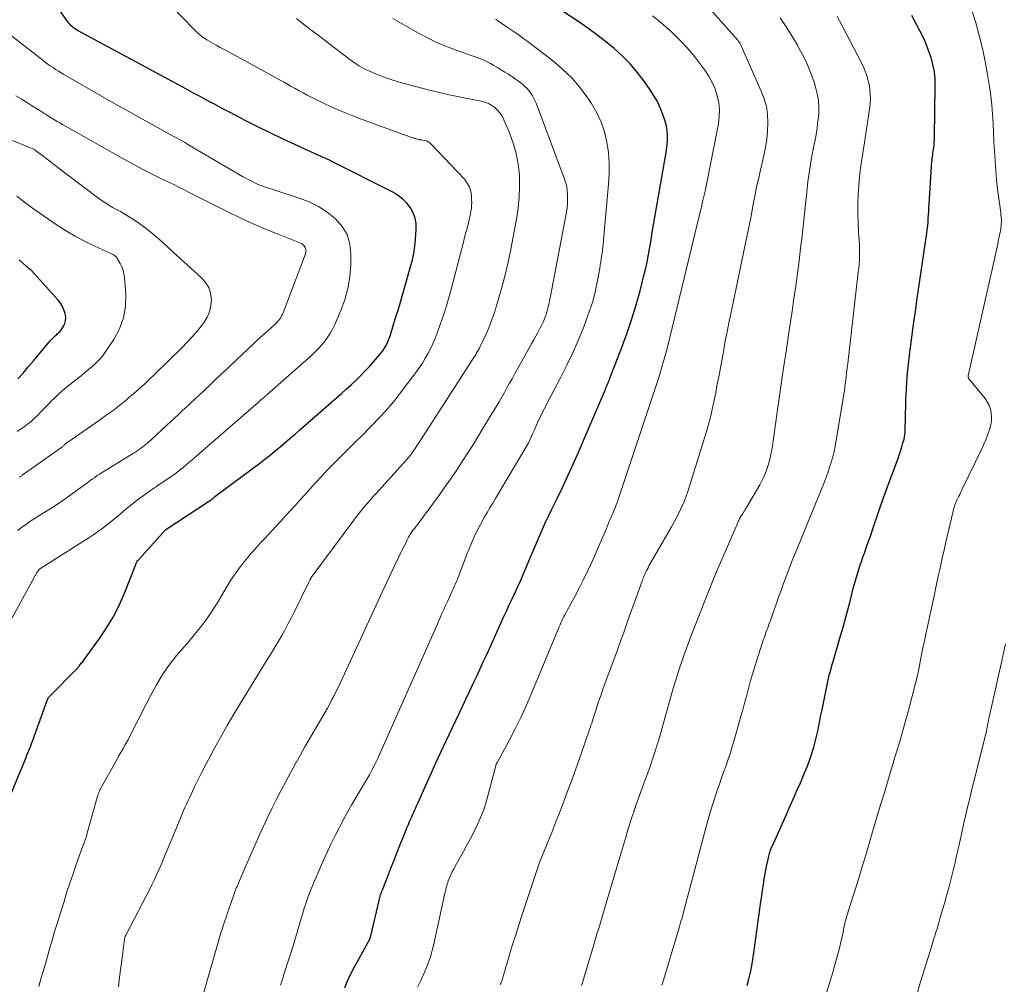
# Model space of a CAD drawing. Units: feet. Extents: x 1970000 to 1975039, y 580000 to 585000.
# Drawn here: x 1971197 to 1971333, y 581522 to 581654 of the extents above; entities that cross this region are included whole.
import ezdxf

# ---------------------------------------------------------------- set-up
doc = ezdxf.new("R2010")
doc.units = ezdxf.units.FT
doc.header["$LTSCALE"] = 100
doc.header["$MEASUREMENT"] = 0
doc.layers.add('CONTOUR INDEX', color=32, linetype='Continuous', lineweight=25)
doc.layers.add('CONTOUR INTERMEDIATE', color=40, linetype='Continuous', lineweight=15)

msp = doc.modelspace()

# ---------------------------------------------------------------- linework, layer by layer
at = {"layer": 'CONTOUR INDEX', "flags": 128}
for points, elevation in [([(1971242.06, 581521.17), (1971242.46, 581522.12), (1971242.91, 581523.05), (1971243.38, 581523.96), (1971245.24, 581527.33), (1971245.3, 581527.44), (1971245.36, 581527.55), (1971245.41, 581527.66), (1971245.47, 581527.78), (1971245.53, 581527.91), (1971245.55, 581527.96), (1971245.57, 581528.01), (1971245.59, 581528.05), (1971245.6, 581528.1), (1971245.61, 581528.15), (1971245.62, 581528.2), (1971245.64, 581528.25), (1971245.65, 581528.3), (1971246.77, 581533.14), (1971246.82, 581533.34), (1971246.87, 581533.53), (1971246.93, 581533.73), (1971246.99, 581533.92), (1971247.06, 581534.11), (1971247.12, 581534.3), (1971247.19, 581534.49), (1971247.27, 581534.68), (1971247.98, 581536.47), (1971248.41, 581537.56), (1971248.84, 581538.64), (1971249.26, 581539.73), (1971249.69, 581540.81), (1971250.21, 581542.11), (1971250.4, 581542.59), (1971250.6, 581543.07), (1971250.8, 581543.54), (1971251, 581544.02), (1971251.17, 581544.4), (1971251.3, 581544.69), (1971251.42, 581544.97), (1971251.55, 581545.25), (1971251.67, 581545.53), (1971251.8, 581545.82), (1971251.93, 581546.1), (1971252.05, 581546.38), (1971252.18, 581546.66), (1971253.24, 581549.04), (1971253.9, 581550.51), (1971254.57, 581551.98), (1971255.24, 581553.44), (1971255.93, 581554.9), (1971258.2, 581559.71), (1971258.68, 581560.73), (1971259.16, 581561.75), (1971259.64, 581562.76), (1971260.12, 581563.78), (1971260.6, 581564.8), (1971261.07, 581565.82), (1971261.54, 581566.84), (1971262, 581567.86), (1971263.86, 581571.94), (1971264.24, 581572.79), (1971264.63, 581573.64), (1971265.03, 581574.48), (1971265.42, 581575.33), (1971265.82, 581576.17), (1971266.2, 581577.02), (1971266.57, 581577.88), (1971266.94, 581578.74), (1971267.14, 581579.23), (1971267.54, 581580.19), (1971267.94, 581581.15), (1971268.35, 581582.1), (1971268.76, 581583.06), (1971269.17, 581584.01), (1971269.6, 581584.96), (1971270.05, 581585.89), (1971270.5, 581586.83), (1971271.15, 581588.13), (1971271.92, 581589.72), (1971272.68, 581591.32), (1971273.41, 581592.93), (1971274.11, 581594.55), (1971277.72, 581602.96), (1971277.81, 581603.17), (1971277.89, 581603.37), (1971277.98, 581603.58), (1971278.06, 581603.78), (1971278.07, 581603.8), (1971278.15, 581604), (1971278.23, 581604.2), (1971278.31, 581604.4), (1971278.39, 581604.59), (1971280.11, 581609.05), (1971280.8, 581610.93), (1971281.45, 581612.83), (1971282.03, 581614.75), (1971282.57, 581616.69), (1971283.06, 581618.61), (1971283.31, 581619.62), (1971283.53, 581620.63), (1971283.73, 581621.65), (1971283.91, 581622.67), (1971284.07, 581623.69), (1971284.24, 581624.71), (1971284.42, 581625.74), (1971284.59, 581626.76), (1971285.89, 581634.1), (1971286.02, 581634.86), (1971286.13, 581635.63), (1971286.23, 581636.41), (1971286.31, 581637.18), (1971286.33, 581637.95), (1971286.29, 581638.71), (1971286.15, 581639.46), (1971285.94, 581640.2), (1971285.76, 581640.7), (1971285.37, 581641.67), (1971284.94, 581642.61), (1971284.42, 581643.51), (1971283.86, 581644.38), (1971283.09, 581645.45), (1971282.17, 581646.65), (1971281.19, 581647.8), (1971280.13, 581648.87), (1971279.01, 581649.89), (1971277.83, 581650.86), (1971276.63, 581651.79), (1971275.4, 581652.68), (1971274.15, 581653.54), (1971267.3, 581658.06)], 920), ([(1971195.3, 581545.36), (1971198.23, 581552.4), (1971198.36, 581552.72), (1971198.49, 581553.04), (1971198.62, 581553.36), (1971198.75, 581553.69), (1971198.88, 581554.01), (1971199, 581554.33), (1971199.12, 581554.66), (1971199.24, 581554.98), (1971201.32, 581560.68), (1971201.34, 581560.74), (1971201.37, 581560.8), (1971201.4, 581560.86), (1971201.44, 581560.92), (1971201.48, 581560.98), (1971201.52, 581561.04), (1971201.56, 581561.09), (1971201.61, 581561.14), (1971205.33, 581564.86), (1971205.39, 581564.92), (1971205.45, 581564.99), (1971205.5, 581565.06), (1971205.56, 581565.13), (1971205.63, 581565.24), (1971205.64, 581565.26), (1971205.66, 581565.28), (1971205.67, 581565.3), (1971205.68, 581565.32), (1971205.73, 581565.4), (1971205.75, 581565.42), (1971205.76, 581565.44), (1971205.78, 581565.46), (1971205.79, 581565.47), (1971205.98, 581565.68), (1971206.09, 581565.8), (1971206.19, 581565.92), (1971206.29, 581566.05), (1971206.39, 581566.18), (1971208.35, 581568.88), (1971209.37, 581570.39), (1971210.31, 581571.95), (1971211.12, 581573.57), (1971211.85, 581575.24), (1971213.41, 581579.19), (1971213.44, 581579.27), (1971213.48, 581579.36), (1971213.51, 581579.44), (1971213.55, 581579.53), (1971213.61, 581579.65), (1971213.62, 581579.67), (1971213.63, 581579.69), (1971213.64, 581579.71), (1971213.66, 581579.72), (1971213.76, 581579.82), (1971213.81, 581579.86), (1971217.49, 581583.92), (1971217.55, 581583.97), (1971223.51, 581587.88), (1971223.59, 581587.94), (1971223.83, 581588.13), (1971223.94, 581588.22), (1971224.05, 581588.31), (1971224.16, 581588.39), (1971224.27, 581588.48), (1971230.4, 581593.08), (1971231.11, 581593.62), (1971231.82, 581594.17), (1971232.51, 581594.74), (1971233.2, 581595.31), (1971233.89, 581595.89), (1971234.57, 581596.47), (1971235.25, 581597.05), (1971235.92, 581597.64), (1971240.27, 581601.42), (1971240.94, 581602.01), (1971241.61, 581602.6), (1971242.27, 581603.19), (1971242.93, 581603.79), (1971243.59, 581604.4), (1971244.22, 581605.02), (1971244.84, 581605.67), (1971245.44, 581606.32), (1971246.85, 581607.9), (1971247.08, 581608.17), (1971247.29, 581608.46), (1971247.49, 581608.76), (1971247.67, 581609.06), (1971247.83, 581609.38), (1971247.98, 581609.71), (1971248.11, 581610.04), (1971248.23, 581610.38), (1971248.71, 581611.87), (1971249.05, 581612.96), (1971249.39, 581614.05), (1971249.72, 581615.15), (1971250.04, 581616.25), (1971251.06, 581619.83), (1971251.34, 581620.95), (1971251.57, 581622.09), (1971251.73, 581623.23), (1971251.83, 581624.39), (1971251.88, 581625.1), (1971251.85, 581625.89), (1971251.72, 581626.64), (1971251.45, 581627.36), (1971251.08, 581628.06), (1971250.6, 581628.68), (1971250.05, 581629.25), (1971249.43, 581629.72), (1971248.75, 581630.14), (1971240.11, 581634.52), (1971239.99, 581634.58), (1971239.87, 581634.64), (1971239.75, 581634.69), (1971239.63, 581634.75), (1971239.5, 581634.8), (1971239.38, 581634.85), (1971239.26, 581634.9), (1971239.13, 581634.96), (1971239, 581635.02), (1971238.87, 581635.07), (1971238.74, 581635.13), (1971238.62, 581635.18), (1971235.22, 581636.73), (1971233.53, 581637.52), (1971231.84, 581638.33), (1971230.16, 581639.16), (1971228.49, 581640), (1971227.15, 581640.7), (1971226.16, 581641.21), (1971225.17, 581641.73), (1971224.19, 581642.25), (1971223.2, 581642.78), (1971222.22, 581643.31), (1971221.24, 581643.84), (1971220.26, 581644.37), (1971219.28, 581644.9), (1971205.52, 581652.32), (1971205.32, 581652.44), (1971205.12, 581652.56), (1971204.92, 581652.7), (1971204.74, 581652.85), (1971204.56, 581653.01), (1971204.4, 581653.18), (1971204.24, 581653.36), (1971204.1, 581653.55), (1971202.67, 581655.57)], 900), ([(1971297.26, 581521.46), (1971297.49, 581522.35), (1971297.7, 581523.25), (1971297.89, 581524.15), (1971298.05, 581525.05), (1971298.19, 581525.96), (1971299.15, 581533), (1971299.26, 581533.76), (1971299.36, 581534.52), (1971299.48, 581535.28), (1971299.59, 581536.04), (1971299.67, 581536.54), (1971299.76, 581537.05), (1971299.85, 581537.55), (1971299.95, 581538.05), (1971300.07, 581538.55), (1971300.22, 581539.21), (1971300.26, 581539.38), (1971300.31, 581539.55), (1971300.36, 581539.72), (1971300.42, 581539.88), (1971300.48, 581540.05), (1971300.54, 581540.22), (1971300.61, 581540.38), (1971300.68, 581540.54), (1971302.64, 581544.93), (1971303.12, 581546.02), (1971303.6, 581547.1), (1971304.08, 581548.18), (1971304.56, 581549.27), (1971304.79, 581549.79), (1971305.14, 581550.62), (1971305.48, 581551.46), (1971305.79, 581552.3), (1971306.08, 581553.15), (1971306.18, 581553.45), (1971306.39, 581554.16), (1971306.59, 581554.88), (1971306.77, 581555.6), (1971306.94, 581556.32), (1971307.08, 581557.05), (1971307.23, 581557.78), (1971307.38, 581558.51), (1971307.53, 581559.24), (1971308.21, 581562.67), (1971308.31, 581563.12), (1971308.41, 581563.56), (1971308.52, 581564), (1971308.64, 581564.44), (1971308.76, 581564.87), (1971308.88, 581565.31), (1971309.01, 581565.75), (1971309.14, 581566.18), (1971310.08, 581569.39), (1971310.43, 581570.57), (1971310.76, 581571.75), (1971311.07, 581572.94), (1971311.37, 581574.14), (1971311.65, 581575.29), (1971311.81, 581575.91), (1971311.97, 581576.52), (1971312.15, 581577.14), (1971312.33, 581577.75), (1971312.52, 581578.36), (1971312.71, 581578.97), (1971312.92, 581579.58), (1971313.13, 581580.18), (1971313.33, 581580.71), (1971313.64, 581581.58), (1971313.95, 581582.45), (1971314.26, 581583.33), (1971314.56, 581584.2), (1971315.37, 581586.6), (1971315.84, 581587.96), (1971316.32, 581589.32), (1971316.81, 581590.67), (1971317.31, 581592.02), (1971317.91, 581593.61), (1971318.11, 581594.16), (1971318.3, 581594.72), (1971318.47, 581595.28), (1971318.63, 581595.84), (1971318.77, 581596.33), (1971318.84, 581596.66), (1971318.9, 581596.98), (1971318.93, 581597.31), (1971318.94, 581597.65), (1971318.95, 581597.98), (1971318.95, 581598.31), (1971318.96, 581598.65), (1971318.96, 581598.98), (1971319.04, 581601.64), (1971319.11, 581603.3), (1971319.21, 581604.96), (1971319.37, 581606.62), (1971319.56, 581608.27), (1971319.6, 581608.53), (1971319.84, 581610.31), (1971320.08, 581612.09), (1971320.33, 581613.86), (1971320.59, 581615.64), (1971321.89, 581624.6), (1971321.96, 581625.1), (1971322.02, 581625.6), (1971322.06, 581626.1), (1971322.1, 581626.59), (1971322.13, 581627.09), (1971322.16, 581627.59), (1971322.19, 581628.09), (1971322.22, 581628.59), (1971322.52, 581633.67), (1971322.55, 581633.98), (1971322.57, 581634.29), (1971322.61, 581634.6), (1971322.65, 581634.91), (1971322.7, 581635.22), (1971322.74, 581635.53), (1971322.79, 581635.84), (1971322.83, 581636.15), (1971322.84, 581636.26), (1971322.89, 581636.63), (1971322.92, 581637), (1971322.94, 581637.37), (1971322.95, 581637.74), (1971323.06, 581644.75), (1971323.02, 581645.74), (1971322.93, 581646.72), (1971322.74, 581647.69), (1971322.48, 581648.65), (1971322.15, 581649.6), (1971321.79, 581650.53), (1971321.38, 581651.43), (1971320.94, 581652.33), (1971319.83, 581654.4)], 940), ([(1971197.23, 581604.6), (1971197.96, 581605.42), (1971198.67, 581606.26), (1971199.38, 581607.1), (1971201.19, 581609.29), (1971201.4, 581609.53), (1971201.61, 581609.77), (1971201.83, 581610), (1971202.06, 581610.22), (1971202.27, 581610.42), (1971202.39, 581610.54), (1971202.52, 581610.66), (1971202.65, 581610.77), (1971202.78, 581610.88), (1971202.91, 581611), (1971203.03, 581611.12), (1971203.13, 581611.26), (1971203.23, 581611.4), (1971203.5, 581611.83), (1971203.68, 581612.21), (1971203.79, 581612.59), (1971203.8, 581612.99), (1971203.76, 581613.4), (1971203.71, 581613.59), (1971203.55, 581614.08), (1971203.35, 581614.55), (1971203.08, 581614.98), (1971202.76, 581615.39), (1971199.05, 581619.52), (1971198.94, 581619.6), (1971198.81, 581619.69), (1971198.79, 581619.71), (1971198.77, 581619.72), (1971198.76, 581619.73), (1971198.74, 581619.75), (1971197.87, 581620.53), (1971197.42, 581620.94)], 880)]:
    msp.add_lwpolyline(points, dxfattribs=dict(at, elevation=elevation))
at = {"layer": 'CONTOUR INTERMEDIATE', "flags": 128}
for points, elevation in [([(1971193.28, 581566.14), (1971199.86, 581578.07), (1971199.91, 581578.16), (1971199.96, 581578.24), (1971200.02, 581578.31), (1971200.07, 581578.39), (1971200.19, 581578.54), (1971200.25, 581578.59), (1971207.09, 581582.92), (1971207.64, 581583.28), (1971208.18, 581583.65), (1971208.71, 581584.03), (1971209.23, 581584.42), (1971209.74, 581584.83), (1971210.25, 581585.24), (1971210.75, 581585.66), (1971211.25, 581586.08), (1971211.71, 581586.48), (1971212.33, 581587), (1971212.95, 581587.5), (1971213.6, 581587.99), (1971214.25, 581588.46), (1971214.91, 581588.93), (1971215.57, 581589.39), (1971216.24, 581589.85), (1971216.9, 581590.31), (1971218.08, 581591.11), (1971218.53, 581591.43), (1971218.98, 581591.76), (1971219.42, 581592.1), (1971219.85, 581592.44), (1971220.28, 581592.79), (1971220.7, 581593.15), (1971221.12, 581593.5), (1971221.54, 581593.87), (1971230.18, 581601.39), (1971230.27, 581601.47), (1971230.37, 581601.56), (1971230.47, 581601.64), (1971230.57, 581601.72), (1971230.73, 581601.86), (1971230.75, 581601.87), (1971230.76, 581601.88), (1971230.78, 581601.9), (1971230.8, 581601.91), (1971230.86, 581601.97), (1971230.88, 581601.98), (1971230.89, 581601.99), (1971230.91, 581602.01), (1971230.93, 581602.02), (1971231.06, 581602.14), (1971231.14, 581602.21), (1971231.23, 581602.29), (1971231.31, 581602.36), (1971231.39, 581602.43), (1971237.51, 581607.84), (1971238.01, 581608.31), (1971238.48, 581608.79), (1971238.93, 581609.29), (1971239.37, 581609.82), (1971239.76, 581610.37), (1971240.13, 581610.94), (1971240.45, 581611.53), (1971240.74, 581612.14), (1971241.5, 581613.91), (1971242.06, 581615.44), (1971242.49, 581617), (1971242.75, 581618.59), (1971242.89, 581620.22), (1971242.92, 581621.72), (1971242.77, 581623.1), (1971242.4, 581624.38), (1971241.71, 581625.52), (1971240.8, 581626.57), (1971239.66, 581627.46), (1971238.46, 581628.24), (1971237.17, 581628.87), (1971235.82, 581629.4), (1971232.5, 581630.48), (1971232.12, 581630.61), (1971231.73, 581630.73), (1971231.35, 581630.86), (1971230.96, 581630.98), (1971230.58, 581631.12), (1971230.2, 581631.27), (1971229.83, 581631.43), (1971229.47, 581631.6), (1971229.11, 581631.79), (1971228.75, 581631.98), (1971228.4, 581632.17), (1971228.05, 581632.37), (1971220.55, 581636.75), (1971220.13, 581636.99), (1971219.72, 581637.22), (1971219.3, 581637.46), (1971218.88, 581637.69), (1971218.46, 581637.92), (1971218.04, 581638.15), (1971217.62, 581638.38), (1971217.2, 581638.61), (1971215.24, 581639.7), (1971213.84, 581640.47), (1971212.45, 581641.25), (1971211.06, 581642.04), (1971209.67, 581642.83), (1971203.54, 581646.35), (1971203.17, 581646.58), (1971202.79, 581646.8), (1971202.42, 581647.04), (1971202.06, 581647.28), (1971201.69, 581647.52), (1971201.34, 581647.77), (1971200.98, 581648.03), (1971200.64, 581648.3), (1971188.63, 581657.61)], 896), ([(1971200.1, 581521.35), (1971200.41, 581522.38), (1971200.71, 581523.4), (1971201.01, 581524.43), (1971201.3, 581525.46), (1971201.59, 581526.49), (1971201.89, 581527.52), (1971202.19, 581528.54), (1971202.5, 581529.57), (1971203.52, 581532.87), (1971203.93, 581534.18), (1971204.36, 581535.48), (1971204.8, 581536.78), (1971205.25, 581538.07), (1971206.11, 581540.46), (1971206.16, 581540.6), (1971206.21, 581540.73), (1971206.27, 581540.87), (1971206.32, 581541.01), (1971206.37, 581541.14), (1971206.42, 581541.28), (1971206.47, 581541.42), (1971206.51, 581541.56), (1971206.56, 581541.7), (1971206.63, 581541.91), (1971206.69, 581542.12), (1971206.75, 581542.33), (1971206.81, 581542.54), (1971208.12, 581547.23), (1971208.17, 581547.4), (1971208.22, 581547.58), (1971208.28, 581547.76), (1971208.35, 581547.93), (1971208.42, 581548.1), (1971208.49, 581548.27), (1971208.57, 581548.44), (1971208.66, 581548.6), (1971210.84, 581552.51), (1971211.06, 581552.89), (1971211.27, 581553.27), (1971211.49, 581553.64), (1971211.72, 581554.02), (1971211.93, 581554.4), (1971212.15, 581554.78), (1971212.35, 581555.16), (1971212.56, 581555.55), (1971214.87, 581560.11), (1971215.32, 581560.98), (1971215.78, 581561.84), (1971216.25, 581562.69), (1971216.74, 581563.53), (1971217.26, 581564.36), (1971217.8, 581565.16), (1971218.39, 581565.93), (1971219.01, 581566.68), (1971220.09, 581567.93), (1971220.7, 581568.64), (1971221.29, 581569.35), (1971221.88, 581570.08), (1971222.46, 581570.8), (1971223.01, 581571.55), (1971223.55, 581572.31), (1971224.06, 581573.08), (1971224.55, 581573.87), (1971225.94, 581576.21), (1971226.36, 581576.89), (1971226.8, 581577.56), (1971227.26, 581578.21), (1971227.74, 581578.86), (1971227.84, 581578.99), (1971228.28, 581579.55), (1971228.74, 581580.11), (1971229.21, 581580.66), (1971229.68, 581581.2), (1971230.17, 581581.74), (1971230.65, 581582.27), (1971231.14, 581582.8), (1971231.64, 581583.33), (1971232.62, 581584.39), (1971233.29, 581585.11), (1971233.96, 581585.84), (1971234.63, 581586.57), (1971235.3, 581587.3), (1971235.96, 581588.03), (1971236.62, 581588.76), (1971237.28, 581589.49), (1971237.94, 581590.23), (1971238.15, 581590.46), (1971238.91, 581591.28), (1971239.67, 581592.1), (1971240.45, 581592.89), (1971241.24, 581593.68), (1971242.04, 581594.46), (1971242.83, 581595.25), (1971243.61, 581596.04), (1971244.4, 581596.83), (1971246.91, 581599.41), (1971247.61, 581600.15), (1971248.28, 581600.9), (1971248.93, 581601.69), (1971249.55, 581602.49), (1971251.81, 581605.51), (1971252.27, 581606.14), (1971252.71, 581606.79), (1971253.12, 581607.46), (1971253.51, 581608.14), (1971253.87, 581608.84), (1971254.21, 581609.55), (1971254.51, 581610.27), (1971254.79, 581611), (1971255.16, 581612.07), (1971255.6, 581613.34), (1971256.01, 581614.63), (1971256.39, 581615.92), (1971256.74, 581617.22), (1971257.89, 581621.61), (1971258.11, 581622.48), (1971258.34, 581623.35), (1971258.56, 581624.22), (1971258.79, 581625.09), (1971259.04, 581626.06), (1971259.14, 581626.45), (1971259.23, 581626.83), (1971259.31, 581627.22), (1971259.38, 581627.61), (1971259.44, 581628), (1971259.47, 581628.39), (1971259.48, 581628.78), (1971259.47, 581629.18), (1971259.44, 581629.7), (1971259.34, 581630.33), (1971259.16, 581630.92), (1971258.85, 581631.46), (1971258.47, 581631.97), (1971253.94, 581636.79), (1971253.74, 581636.97), (1971253.52, 581637.11), (1971253.28, 581637.22), (1971253.02, 581637.29), (1971252.76, 581637.34), (1971252.62, 581637.36), (1971252.47, 581637.39), (1971252.32, 581637.41), (1971252.18, 581637.44), (1971252.03, 581637.47), (1971251.89, 581637.5), (1971251.75, 581637.54), (1971251.61, 581637.58), (1971251.58, 581637.59), (1971251.43, 581637.64), (1971251.28, 581637.69), (1971251.13, 581637.75), (1971250.98, 581637.8), (1971244.58, 581640.12), (1971243.18, 581640.66), (1971241.79, 581641.22), (1971240.41, 581641.83), (1971239.05, 581642.47), (1971237.46, 581643.24), (1971236.91, 581643.52), (1971236.36, 581643.8), (1971235.81, 581644.1), (1971235.28, 581644.4), (1971234.74, 581644.71), (1971234.2, 581645.02), (1971233.66, 581645.32), (1971233.12, 581645.62), (1971227.4, 581648.75), (1971226.8, 581649.08), (1971226.2, 581649.41), (1971225.6, 581649.73), (1971225, 581650.05), (1971224.44, 581650.35), (1971224.12, 581650.53), (1971223.8, 581650.71), (1971223.48, 581650.9), (1971223.16, 581651.09), (1971222.96, 581651.21), (1971222.75, 581651.35), (1971222.53, 581651.5), (1971222.33, 581651.66), (1971222.13, 581651.82), (1971221.94, 581651.99), (1971221.75, 581652.16), (1971221.56, 581652.34), (1971221.38, 581652.53), (1971216.9, 581657.2)], 904), ([(1971308.15, 581520.52), (1971308.51, 581521.66), (1971308.86, 581522.82), (1971309.19, 581523.98), (1971309.51, 581525.14), (1971309.77, 581526.1), (1971309.95, 581526.79), (1971310.11, 581527.47), (1971310.27, 581528.16), (1971310.42, 581528.85), (1971310.58, 581529.61), (1971310.65, 581529.92), (1971310.72, 581530.23), (1971310.79, 581530.54), (1971310.87, 581530.84), (1971310.96, 581531.14), (1971311.05, 581531.45), (1971311.14, 581531.75), (1971311.23, 581532.05), (1971312.05, 581534.6), (1971312.55, 581536.18), (1971313.04, 581537.76), (1971313.52, 581539.34), (1971313.99, 581540.93), (1971314.05, 581541.14), (1971314.55, 581542.84), (1971315.05, 581544.54), (1971315.56, 581546.23), (1971316.07, 581547.92), (1971316.84, 581550.46), (1971317.19, 581551.61), (1971317.53, 581552.76), (1971317.87, 581553.92), (1971318.22, 581555.07), (1971318.55, 581556.22), (1971318.88, 581557.38), (1971319.2, 581558.54), (1971319.51, 581559.7), (1971320.31, 581562.73), (1971320.4, 581563.05), (1971320.48, 581563.37), (1971320.55, 581563.69), (1971320.62, 581564.02), (1971320.69, 581564.34), (1971320.76, 581564.67), (1971320.83, 581564.99), (1971320.89, 581565.32), (1971321.04, 581566.11), (1971321.18, 581566.83), (1971321.32, 581567.55), (1971321.47, 581568.27), (1971321.62, 581568.98), (1971322.89, 581574.9), (1971323.08, 581575.8), (1971323.27, 581576.69), (1971323.47, 581577.58), (1971323.67, 581578.47), (1971323.87, 581579.36), (1971324.07, 581580.25), (1971324.28, 581581.14), (1971324.48, 581582.03), (1971325.51, 581586.48), (1971325.56, 581586.69), (1971325.62, 581586.91), (1971325.69, 581587.13), (1971325.76, 581587.34), (1971325.84, 581587.56), (1971325.92, 581587.77), (1971326.01, 581587.97), (1971326.11, 581588.18), (1971326.16, 581588.28), (1971326.28, 581588.53), (1971326.41, 581588.79), (1971326.53, 581589.04), (1971326.65, 581589.3), (1971329.44, 581595.03), (1971329.73, 581595.65), (1971329.99, 581596.28), (1971330.23, 581596.91), (1971330.46, 581597.56), (1971330.53, 581597.8), (1971330.67, 581598.33), (1971330.75, 581598.86), (1971330.76, 581599.41), (1971330.73, 581599.95), (1971330.61, 581600.48), (1971330.44, 581600.99), (1971330.19, 581601.46), (1971329.88, 581601.91), (1971327.72, 581604.56), (1971327.68, 581604.61), (1971327.65, 581604.67), (1971327.62, 581604.73), (1971327.59, 581604.79), (1971327.58, 581604.86), (1971327.57, 581604.92), (1971327.57, 581604.99), (1971327.58, 581605.05), (1971331.62, 581623.1), (1971331.7, 581623.5), (1971331.79, 581623.91), (1971331.88, 581624.31), (1971331.96, 581624.72), (1971332, 581624.92), (1971332.05, 581625.23), (1971332.09, 581625.54), (1971332.11, 581625.85), (1971332.12, 581626.16), (1971332.12, 581626.48), (1971332.1, 581626.79), (1971332.07, 581627.1), (1971332.04, 581627.42), (1971331.77, 581629.34), (1971331.61, 581630.61), (1971331.46, 581631.89), (1971331.35, 581633.17), (1971331.25, 581634.45), (1971331.25, 581634.56), (1971331.17, 581635.82), (1971331.1, 581637.09), (1971331.04, 581638.36), (1971330.99, 581639.63), (1971330.92, 581640.9), (1971330.81, 581642.16), (1971330.67, 581643.42), (1971330.49, 581644.67), (1971330.23, 581646.33), (1971329.91, 581648.12), (1971329.53, 581649.9), (1971329.09, 581651.66), (1971328.6, 581653.41), (1971327.86, 581655.82)], 944), ([(1971252.05, 581521.23), (1971252.44, 581522.05), (1971252.82, 581522.87), (1971253.19, 581523.7), (1971253.52, 581524.54), (1971253.83, 581525.4), (1971254.08, 581526.26), (1971254.3, 581527.14), (1971255.81, 581534.11), (1971255.86, 581534.32), (1971255.91, 581534.54), (1971255.95, 581534.76), (1971256, 581534.97), (1971256.06, 581535.18), (1971256.12, 581535.4), (1971256.19, 581535.6), (1971256.27, 581535.81), (1971256.45, 581536.22), (1971256.63, 581536.63), (1971256.81, 581537.03), (1971257.02, 581537.43), (1971257.23, 581537.82), (1971258.32, 581539.76), (1971258.83, 581540.69), (1971259.33, 581541.62), (1971259.81, 581542.56), (1971260.28, 581543.52), (1971260.7, 581544.48), (1971261.09, 581545.46), (1971261.42, 581546.46), (1971261.71, 581547.48), (1971262.77, 581551.6), (1971262.78, 581551.62), (1971262.78, 581551.63), (1971262.79, 581551.65), (1971262.79, 581551.67), (1971262.81, 581551.73), (1971262.82, 581551.75), (1971262.82, 581551.76), (1971262.83, 581551.78), (1971262.84, 581551.8), (1971262.88, 581551.88), (1971262.91, 581551.93), (1971262.94, 581551.99), (1971262.97, 581552.04), (1971263, 581552.1), (1971264.62, 581555.07), (1971265.43, 581556.63), (1971266.21, 581558.2), (1971266.94, 581559.8), (1971267.64, 581561.41), (1971271.47, 581570.61), (1971271.6, 581570.9), (1971271.72, 581571.18), (1971271.86, 581571.47), (1971271.99, 581571.75), (1971272.13, 581572.03), (1971272.28, 581572.31), (1971272.42, 581572.59), (1971272.57, 581572.87), (1971273.57, 581574.71), (1971274.2, 581575.91), (1971274.82, 581577.12), (1971275.41, 581578.35), (1971275.98, 581579.58), (1971276.98, 581581.83), (1971277.23, 581582.4), (1971277.48, 581582.97), (1971277.72, 581583.54), (1971277.96, 581584.12), (1971278.26, 581584.85), (1971278.35, 581585.06), (1971278.44, 581585.27), (1971278.53, 581585.47), (1971278.62, 581585.68), (1971278.71, 581585.89), (1971278.8, 581586.09), (1971278.89, 581586.3), (1971278.97, 581586.51), (1971279.14, 581586.94), (1971279.3, 581587.36), (1971279.46, 581587.78), (1971279.61, 581588.21), (1971279.76, 581588.64), (1971285.17, 581604.96), (1971285.32, 581605.43), (1971285.47, 581605.9), (1971285.62, 581606.38), (1971285.76, 581606.85), (1971285.89, 581607.33), (1971286.02, 581607.81), (1971286.15, 581608.29), (1971286.27, 581608.77), (1971290.97, 581628.08), (1971290.99, 581628.15), (1971291, 581628.22), (1971291.02, 581628.29), (1971291.03, 581628.37), (1971291.04, 581628.44), (1971291.06, 581628.51), (1971291.07, 581628.59), (1971291.09, 581628.66), (1971291.13, 581628.89), (1971291.17, 581629.07), (1971291.22, 581629.26), (1971291.26, 581629.44), (1971291.31, 581629.62), (1971291.36, 581629.8), (1971291.41, 581629.99), (1971291.45, 581630.17), (1971291.49, 581630.35), (1971293.31, 581639.59), (1971293.43, 581640.56), (1971293.46, 581641.52), (1971293.35, 581642.47), (1971293.16, 581643.42), (1971292.85, 581644.35), (1971292.47, 581645.24), (1971292, 581646.09), (1971291.46, 581646.91), (1971290.78, 581647.83), (1971290.07, 581648.75), (1971289.34, 581649.64), (1971288.56, 581650.49), (1971287.76, 581651.32), (1971286.92, 581652.12), (1971286.06, 581652.89), (1971285.18, 581653.64), (1971284.28, 581654.36)], 924), ([(1971263.4, 581521.6), (1971263.47, 581521.75), (1971263.53, 581521.9), (1971263.59, 581522.06), (1971263.64, 581522.22), (1971263.69, 581522.37), (1971263.83, 581522.84), (1971263.94, 581523.23), (1971264.06, 581523.62), (1971264.17, 581524.02), (1971264.29, 581524.41), (1971264.77, 581526.02), (1971265.14, 581527.21), (1971265.51, 581528.4), (1971265.89, 581529.59), (1971266.28, 581530.78), (1971268.68, 581538.05), (1971268.7, 581538.12), (1971268.72, 581538.18), (1971268.74, 581538.25), (1971268.77, 581538.31), (1971268.79, 581538.38), (1971268.82, 581538.44), (1971268.85, 581538.5), (1971268.87, 581538.57), (1971270.45, 581542.45), (1971271.04, 581543.91), (1971271.62, 581545.38), (1971272.18, 581546.85), (1971272.73, 581548.33), (1971273.07, 581549.24), (1971273.44, 581550.27), (1971273.81, 581551.3), (1971274.17, 581552.33), (1971274.53, 581553.36), (1971274.94, 581554.56), (1971275.09, 581554.99), (1971275.24, 581555.42), (1971275.39, 581555.85), (1971275.54, 581556.29), (1971275.63, 581556.54), (1971275.74, 581556.84), (1971275.84, 581557.15), (1971275.95, 581557.45), (1971276.05, 581557.76), (1971276.15, 581558.06), (1971276.25, 581558.37), (1971276.34, 581558.68), (1971276.44, 581558.98), (1971276.64, 581559.61), (1971276.84, 581560.23), (1971277.05, 581560.84), (1971277.26, 581561.46), (1971277.48, 581562.07), (1971279.41, 581567.34), (1971279.6, 581567.88), (1971279.8, 581568.41), (1971279.99, 581568.95), (1971280.19, 581569.48), (1971280.38, 581570.01), (1971280.57, 581570.55), (1971280.77, 581571.08), (1971280.96, 581571.62), (1971282.84, 581576.9), (1971282.91, 581577.08), (1971282.98, 581577.26), (1971283.05, 581577.45), (1971283.13, 581577.63), (1971283.21, 581577.81), (1971283.29, 581577.99), (1971283.38, 581578.16), (1971283.47, 581578.34), (1971283.54, 581578.48), (1971283.67, 581578.73), (1971283.79, 581578.97), (1971283.93, 581579.21), (1971284.06, 581579.45), (1971286.86, 581584.35), (1971287.19, 581584.93), (1971287.51, 581585.52), (1971287.82, 581586.11), (1971288.13, 581586.71), (1971288.41, 581587.31), (1971288.68, 581587.92), (1971288.91, 581588.55), (1971289.13, 581589.18), (1971291.28, 581596.07), (1971291.77, 581597.72), (1971292.21, 581599.38), (1971292.6, 581601.05), (1971292.95, 581602.74), (1971293.12, 581603.65), (1971293.35, 581604.88), (1971293.58, 581606.12), (1971293.81, 581607.36), (1971294.04, 581608.59), (1971294.26, 581609.83), (1971294.5, 581611.07), (1971294.75, 581612.3), (1971295, 581613.53), (1971297.31, 581624.55), (1971297.52, 581625.61), (1971297.74, 581626.67), (1971297.94, 581627.74), (1971298.14, 581628.81), (1971298.35, 581629.88), (1971298.56, 581630.94), (1971298.79, 581632), (1971299.04, 581633.06), (1971299.55, 581635.23), (1971299.78, 581636.34), (1971299.95, 581637.46), (1971300.05, 581638.59), (1971300.1, 581639.72), (1971300.04, 581640.84), (1971299.89, 581641.94), (1971299.59, 581643.01), (1971299.2, 581644.06), (1971296.23, 581650.65), (1971296.2, 581650.7), (1971296.16, 581650.76), (1971296.13, 581650.82), (1971296.09, 581650.87), (1971296.05, 581650.92), (1971296.01, 581650.97), (1971295.97, 581651.02), (1971295.93, 581651.07), (1971292.17, 581655.27)], 928), ([(1971274.52, 581521.46), (1971274.7, 581522.02), (1971276.13, 581526.77), (1971276.32, 581527.41), (1971276.51, 581528.04), (1971276.7, 581528.67), (1971276.9, 581529.3), (1971277.09, 581529.94), (1971277.28, 581530.57), (1971277.47, 581531.2), (1971277.66, 581531.84), (1971280.42, 581541.2), (1971280.6, 581541.77), (1971280.77, 581542.35), (1971280.95, 581542.93), (1971281.12, 581543.51), (1971281.41, 581544.41), (1971281.44, 581544.54), (1971281.49, 581544.66), (1971281.53, 581544.78), (1971281.57, 581544.91), (1971281.58, 581544.95), (1971281.62, 581545.05), (1971281.66, 581545.16), (1971281.7, 581545.26), (1971281.73, 581545.36), (1971281.76, 581545.43), (1971281.78, 581545.5), (1971281.81, 581545.57), (1971281.84, 581545.64), (1971281.86, 581545.71), (1971281.89, 581545.78), (1971281.91, 581545.86), (1971281.94, 581545.93), (1971281.96, 581546), (1971283.2, 581549.42), (1971283.55, 581550.39), (1971283.89, 581551.37), (1971284.22, 581552.35), (1971284.55, 581553.33), (1971284.87, 581554.32), (1971285.17, 581555.31), (1971285.47, 581556.3), (1971285.76, 581557.3), (1971287.08, 581562.03), (1971287.25, 581562.62), (1971287.43, 581563.2), (1971287.61, 581563.79), (1971287.79, 581564.37), (1971287.98, 581564.95), (1971288.18, 581565.53), (1971288.39, 581566.11), (1971288.59, 581566.69), (1971289.68, 581569.66), (1971289.77, 581569.89), (1971289.85, 581570.12), (1971289.94, 581570.36), (1971290.03, 581570.59), (1971290.11, 581570.83), (1971290.2, 581571.06), (1971290.29, 581571.29), (1971290.38, 581571.52), (1971291.69, 581574.81), (1971292.42, 581576.61), (1971293.16, 581578.41), (1971293.92, 581580.2), (1971294.69, 581581.98), (1971296.21, 581585.44), (1971296.24, 581585.49), (1971296.26, 581585.54), (1971296.29, 581585.59), (1971296.31, 581585.64), (1971296.34, 581585.69), (1971296.37, 581585.73), (1971296.4, 581585.78), (1971296.43, 581585.83), (1971296.6, 581586.08), (1971296.72, 581586.25), (1971296.83, 581586.43), (1971296.94, 581586.61), (1971297.05, 581586.78), (1971298.98, 581590.1), (1971299.27, 581590.64), (1971299.53, 581591.18), (1971299.77, 581591.74), (1971299.98, 581592.31), (1971300.03, 581592.46), (1971300.23, 581593.12), (1971300.41, 581593.79), (1971300.55, 581594.46), (1971300.67, 581595.14), (1971301.38, 581600.05), (1971301.79, 581602.93), (1971302.21, 581605.81), (1971302.64, 581608.69), (1971303.07, 581611.57), (1971303.41, 581613.89), (1971303.67, 581615.61), (1971303.91, 581617.33), (1971304.15, 581619.06), (1971304.38, 581620.78), (1971304.59, 581622.51), (1971304.8, 581624.24), (1971304.99, 581625.97), (1971305.18, 581627.7), (1971305.43, 581630.2), (1971305.6, 581631.68), (1971305.81, 581633.15), (1971306.05, 581634.62), (1971306.32, 581636.08), (1971306.53, 581637.14), (1971306.71, 581638.07), (1971306.86, 581639.01), (1971306.97, 581639.95), (1971307.07, 581640.9), (1971307.09, 581641.84), (1971307.04, 581642.77), (1971306.88, 581643.7), (1971306.65, 581644.61), (1971306.43, 581645.29), (1971305.99, 581646.52), (1971305.5, 581647.73), (1971304.94, 581648.9), (1971304.32, 581650.05), (1971304.15, 581650.35), (1971303.39, 581651.63), (1971302.61, 581652.88), (1971301.79, 581654.12)], 932), ([(1971285.56, 581521.52), (1971285.63, 581521.75), (1971287.88, 581529.24), (1971287.98, 581529.58), (1971288.08, 581529.93), (1971288.18, 581530.27), (1971288.28, 581530.62), (1971288.42, 581531.07), (1971288.45, 581531.19), (1971288.48, 581531.31), (1971288.51, 581531.42), (1971288.54, 581531.54), (1971288.57, 581531.66), (1971288.6, 581531.78), (1971288.64, 581531.89), (1971288.67, 581532.01), (1971291.59, 581543.08), (1971291.91, 581544.23), (1971292.24, 581545.38), (1971292.6, 581546.52), (1971292.97, 581547.66), (1971293.15, 581548.2), (1971293.45, 581549.07), (1971293.75, 581549.93), (1971294.05, 581550.78), (1971294.36, 581551.64), (1971294.66, 581552.5), (1971294.95, 581553.37), (1971295.22, 581554.24), (1971295.48, 581555.11), (1971296.44, 581558.51), (1971296.69, 581559.42), (1971296.94, 581560.33), (1971297.19, 581561.25), (1971297.43, 581562.16), (1971297.67, 581563.08), (1971297.93, 581563.99), (1971298.2, 581564.89), (1971298.49, 581565.8), (1971299.09, 581567.66), (1971299.27, 581568.23), (1971299.47, 581568.8), (1971299.67, 581569.37), (1971299.87, 581569.93), (1971300.08, 581570.5), (1971300.28, 581571.07), (1971300.49, 581571.63), (1971300.69, 581572.2), (1971300.95, 581572.95), (1971301.28, 581573.89), (1971301.61, 581574.83), (1971301.95, 581575.77), (1971302.29, 581576.71), (1971302.32, 581576.79), (1971302.68, 581577.76), (1971303.05, 581578.73), (1971303.43, 581579.7), (1971303.82, 581580.66), (1971307.76, 581590.29), (1971308.04, 581591), (1971308.3, 581591.72), (1971308.55, 581592.45), (1971308.78, 581593.18), (1971308.99, 581593.92), (1971309.17, 581594.66), (1971309.33, 581595.41), (1971309.47, 581596.16), (1971310.39, 581601.7), (1971310.49, 581602.32), (1971310.59, 581602.94), (1971310.67, 581603.57), (1971310.75, 581604.19), (1971310.83, 581604.82), (1971310.9, 581605.44), (1971310.98, 581606.07), (1971311.05, 581606.7), (1971312.5, 581619.25), (1971312.56, 581619.81), (1971312.61, 581620.37), (1971312.65, 581620.92), (1971312.67, 581621.48), (1971312.68, 581621.57), (1971312.68, 581622.09), (1971312.68, 581622.6), (1971312.65, 581623.12), (1971312.62, 581623.63), (1971312.57, 581624.14), (1971312.54, 581624.66), (1971312.51, 581625.17), (1971312.49, 581625.69), (1971312.45, 581627.53), (1971312.45, 581628.73), (1971312.48, 581629.92), (1971312.56, 581631.11), (1971312.67, 581632.3), (1971312.82, 581633.48), (1971312.97, 581634.67), (1971313.15, 581635.85), (1971313.33, 581637.03), (1971313.92, 581640.67), (1971314.01, 581641.26), (1971314.08, 581641.84), (1971314.12, 581642.42), (1971314.15, 581643.01), (1971314.14, 581643.59), (1971314.1, 581644.17), (1971314.02, 581644.75), (1971313.9, 581645.32), (1971313.87, 581645.43), (1971313.7, 581646.05), (1971313.49, 581646.66), (1971313.25, 581647.25), (1971312.97, 581647.83), (1971310.28, 581653.02), (1971309.6, 581654.29)], 936), ([(1971211.02, 581521.29), (1971211.18, 581522.62), (1971211.35, 581523.95), (1971211.52, 581525.28), (1971211.85, 581527.8), (1971211.86, 581527.88), (1971211.88, 581527.95), (1971211.9, 581528.03), (1971211.92, 581528.1), (1971211.95, 581528.17), (1971211.98, 581528.24), (1971212.01, 581528.31), (1971212.05, 581528.38), (1971214.94, 581533.9), (1971215.29, 581534.57), (1971215.62, 581535.25), (1971215.95, 581535.93), (1971216.27, 581536.62), (1971216.58, 581537.31), (1971216.88, 581538), (1971217.17, 581538.7), (1971217.46, 581539.4), (1971219.11, 581543.42), (1971219.31, 581543.91), (1971219.52, 581544.4), (1971219.72, 581544.88), (1971219.93, 581545.37), (1971220.15, 581545.85), (1971220.36, 581546.34), (1971220.59, 581546.82), (1971220.81, 581547.3), (1971221.43, 581548.59), (1971221.97, 581549.71), (1971222.52, 581550.82), (1971223.1, 581551.93), (1971223.68, 581553.03), (1971224.2, 581553.99), (1971225.07, 581555.56), (1971225.95, 581557.11), (1971226.86, 581558.66), (1971227.79, 581560.19), (1971231.54, 581566.28), (1971232.03, 581567.07), (1971232.5, 581567.86), (1971232.97, 581568.66), (1971233.44, 581569.46), (1971233.89, 581570.27), (1971234.33, 581571.08), (1971234.76, 581571.9), (1971235.18, 581572.73), (1971237.11, 581576.66), (1971237.15, 581576.75), (1971237.2, 581576.84), (1971237.24, 581576.93), (1971237.28, 581577.02), (1971237.35, 581577.17), (1971237.36, 581577.19), (1971237.37, 581577.21), (1971237.38, 581577.23), (1971237.39, 581577.24), (1971237.43, 581577.31), (1971237.44, 581577.33), (1971237.45, 581577.35), (1971237.47, 581577.36), (1971237.48, 581577.38), (1971243.32, 581585.27), (1971243.67, 581585.74), (1971244.03, 581586.2), (1971244.4, 581586.66), (1971244.77, 581587.11), (1971245.15, 581587.55), (1971245.54, 581588), (1971245.92, 581588.43), (1971246.32, 581588.87), (1971250.08, 581593), (1971250.31, 581593.26), (1971250.55, 581593.53), (1971250.77, 581593.81), (1971251, 581594.09), (1971251.11, 581594.23), (1971251.27, 581594.44), (1971251.43, 581594.65), (1971251.58, 581594.87), (1971251.73, 581595.09), (1971251.88, 581595.31), (1971252.02, 581595.53), (1971252.17, 581595.75), (1971252.31, 581595.98), (1971259.77, 581607.54), (1971259.9, 581607.75), (1971260.03, 581607.96), (1971260.16, 581608.17), (1971260.29, 581608.38), (1971260.41, 581608.6), (1971260.53, 581608.81), (1971260.64, 581609.03), (1971260.75, 581609.25), (1971261.28, 581610.37), (1971261.64, 581611.16), (1971261.97, 581611.96), (1971262.26, 581612.77), (1971262.54, 581613.59), (1971263.09, 581615.38), (1971263.6, 581617.12), (1971264.07, 581618.86), (1971264.47, 581620.62), (1971264.84, 581622.38), (1971265.63, 581626.52), (1971265.86, 581628.01), (1971266.01, 581629.51), (1971266.05, 581631.02), (1971266.02, 581632.54), (1971266.02, 581632.57), (1971265.85, 581634.05), (1971265.58, 581635.52), (1971265.16, 581636.94), (1971264.65, 581638.35), (1971263.89, 581640.14), (1971263.65, 581640.61), (1971263.37, 581641.05), (1971263.03, 581641.44), (1971262.66, 581641.8), (1971262.23, 581642.1), (1971261.78, 581642.36), (1971261.3, 581642.54), (1971260.8, 581642.68), (1971259.12, 581642.99), (1971257.76, 581643.26), (1971256.41, 581643.54), (1971255.06, 581643.86), (1971253.71, 581644.19), (1971250.39, 581645.04), (1971249.38, 581645.33), (1971248.38, 581645.64), (1971247.39, 581646), (1971246.42, 581646.38), (1971245.36, 581646.83), (1971244.93, 581647.03), (1971244.5, 581647.24), (1971244.09, 581647.48), (1971243.69, 581647.74), (1971243.29, 581648.02), (1971242.9, 581648.3), (1971242.51, 581648.58), (1971242.13, 581648.87), (1971240.45, 581650.17), (1971239.44, 581650.94), (1971238.44, 581651.71), (1971237.43, 581652.47), (1971236.42, 581653.23), (1971235.43, 581654.01)], 908), ([(1971222.22, 581518.76), (1971224.61, 581527.11), (1971224.7, 581527.42), (1971224.8, 581527.74), (1971224.89, 581528.06), (1971224.99, 581528.38), (1971225.09, 581528.7), (1971225.19, 581529.01), (1971225.29, 581529.33), (1971225.4, 581529.64), (1971226.6, 581533.14), (1971226.68, 581533.37), (1971226.76, 581533.61), (1971226.84, 581533.84), (1971226.92, 581534.07), (1971227.08, 581534.54), (1971227.1, 581534.61), (1971227.23, 581534.9), (1971227.3, 581535.05), (1971227.36, 581535.2), (1971227.43, 581535.35), (1971227.49, 581535.5), (1971228.53, 581537.95), (1971229.12, 581539.32), (1971229.72, 581540.68), (1971230.33, 581542.04), (1971230.96, 581543.39), (1971231.53, 581544.59), (1971232.12, 581545.81), (1971232.72, 581547.03), (1971233.34, 581548.23), (1971233.97, 581549.43), (1971234.62, 581550.62), (1971235.28, 581551.81), (1971235.94, 581552.99), (1971236.61, 581554.17), (1971239.36, 581558.93), (1971239.68, 581559.5), (1971240, 581560.07), (1971240.31, 581560.65), (1971240.61, 581561.23), (1971240.9, 581561.82), (1971241.19, 581562.4), (1971241.48, 581563), (1971241.76, 581563.59), (1971246.92, 581574.79), (1971247.55, 581576.16), (1971248.19, 581577.52), (1971248.84, 581578.88), (1971249.49, 581580.24), (1971250.61, 581582.54), (1971250.71, 581582.74), (1971250.81, 581582.94), (1971250.93, 581583.14), (1971251.05, 581583.33), (1971251.23, 581583.62), (1971251.26, 581583.67), (1971251.29, 581583.71), (1971251.33, 581583.75), (1971251.36, 581583.79), (1971251.39, 581583.83), (1971251.43, 581583.87), (1971251.46, 581583.91), (1971251.5, 581583.95), (1971251.66, 581584.14), (1971251.77, 581584.27), (1971251.88, 581584.41), (1971251.98, 581584.55), (1971252.09, 581584.69), (1971254.92, 581588.56), (1971255.75, 581589.72), (1971256.58, 581590.89), (1971257.38, 581592.08), (1971258.17, 581593.27), (1971258.95, 581594.47), (1971259.71, 581595.68), (1971260.47, 581596.9), (1971261.21, 581598.13), (1971262.86, 581600.86), (1971263.23, 581601.49), (1971263.6, 581602.11), (1971263.96, 581602.74), (1971264.31, 581603.38), (1971264.67, 581604.01), (1971265.02, 581604.64), (1971265.37, 581605.28), (1971265.73, 581605.91), (1971267.47, 581609), (1971267.74, 581609.49), (1971268.01, 581609.97), (1971268.28, 581610.46), (1971268.55, 581610.95), (1971268.61, 581611.06), (1971268.84, 581611.5), (1971269.06, 581611.94), (1971269.26, 581612.4), (1971269.45, 581612.85), (1971269.54, 581613.08), (1971269.67, 581613.43), (1971269.79, 581613.78), (1971269.89, 581614.14), (1971269.98, 581614.51), (1971270.06, 581614.87), (1971270.14, 581615.24), (1971270.21, 581615.6), (1971270.28, 581615.97), (1971272.46, 581627.48), (1971272.55, 581628.07), (1971272.62, 581628.65), (1971272.64, 581629.24), (1971272.64, 581629.83), (1971272.59, 581630.42), (1971272.51, 581630.99), (1971272.36, 581631.56), (1971272.18, 581632.12), (1971268.3, 581642.41), (1971268.14, 581642.78), (1971267.97, 581643.14), (1971267.77, 581643.48), (1971267.56, 581643.82), (1971267.32, 581644.14), (1971267.06, 581644.44), (1971266.78, 581644.71), (1971266.47, 581644.97), (1971266.3, 581645.1), (1971265.9, 581645.41), (1971265.48, 581645.71), (1971265.07, 581645.99), (1971264.64, 581646.28), (1971264.52, 581646.36), (1971264.03, 581646.67), (1971263.53, 581646.98), (1971263.03, 581647.28), (1971262.53, 581647.58), (1971262.07, 581647.84), (1971261.71, 581648.04), (1971261.34, 581648.22), (1971260.97, 581648.38), (1971260.59, 581648.53), (1971260.2, 581648.67), (1971259.81, 581648.81), (1971259.42, 581648.95), (1971259.04, 581649.09), (1971257.2, 581649.72), (1971255.92, 581650.2), (1971254.65, 581650.74), (1971253.41, 581651.34), (1971252.2, 581652), (1971248.66, 581654.03)], 912), ([(1971233.27, 581521.51), (1971233.35, 581521.78), (1971233.44, 581522.05), (1971233.52, 581522.32), (1971233.6, 581522.58), (1971233.69, 581522.85), (1971233.77, 581523.12), (1971235.07, 581527.2), (1971235.29, 581527.89), (1971235.5, 581528.59), (1971235.7, 581529.29), (1971235.9, 581529.99), (1971235.92, 581530.04), (1971236.11, 581530.71), (1971236.31, 581531.39), (1971236.52, 581532.06), (1971236.74, 581532.73), (1971236.97, 581533.39), (1971237.21, 581534.05), (1971237.47, 581534.7), (1971237.73, 581535.35), (1971238.7, 581537.62), (1971239.19, 581538.73), (1971239.69, 581539.83), (1971240.21, 581540.92), (1971240.74, 581542.01), (1971241.3, 581543.08), (1971241.87, 581544.15), (1971242.46, 581545.21), (1971243.06, 581546.26), (1971244.92, 581549.44), (1971245.19, 581549.89), (1971245.44, 581550.35), (1971245.69, 581550.81), (1971245.94, 581551.27), (1971246.18, 581551.74), (1971246.41, 581552.2), (1971246.64, 581552.68), (1971246.85, 581553.15), (1971254.87, 581571.24), (1971255.03, 581571.61), (1971255.2, 581571.98), (1971255.36, 581572.35), (1971255.53, 581572.72), (1971255.69, 581573.09), (1971255.86, 581573.46), (1971256.03, 581573.83), (1971256.19, 581574.2), (1971256.85, 581575.65), (1971256.98, 581575.94), (1971257.12, 581576.24), (1971257.25, 581576.54), (1971257.38, 581576.84), (1971257.51, 581577.14), (1971257.63, 581577.44), (1971257.75, 581577.75), (1971257.87, 581578.05), (1971258.53, 581579.8), (1971258.83, 581580.57), (1971259.14, 581581.33), (1971259.45, 581582.09), (1971259.78, 581582.84), (1971259.84, 581582.97), (1971260.16, 581583.65), (1971260.49, 581584.33), (1971260.85, 581584.99), (1971261.21, 581585.65), (1971261.6, 581586.3), (1971261.98, 581586.95), (1971262.36, 581587.59), (1971262.75, 581588.24), (1971267.24, 581595.77), (1971267.25, 581595.79), (1971267.26, 581595.81), (1971267.28, 581595.83), (1971267.29, 581595.85), (1971267.33, 581595.93), (1971267.34, 581595.95), (1971267.35, 581595.98), (1971267.36, 581596), (1971267.37, 581596.02), (1971267.82, 581597.07), (1971268.07, 581597.62), (1971268.31, 581598.17), (1971268.56, 581598.71), (1971268.82, 581599.25), (1971268.96, 581599.54), (1971269.3, 581600.22), (1971269.64, 581600.89), (1971269.98, 581601.57), (1971270.33, 581602.24), (1971271.61, 581604.67), (1971272.48, 581606.38), (1971273.3, 581608.11), (1971274.07, 581609.86), (1971274.8, 581611.63), (1971275.19, 581612.64), (1971275.65, 581613.93), (1971276.07, 581615.23), (1971276.4, 581616.56), (1971276.69, 581617.89), (1971277.03, 581619.76), (1971277.1, 581620.18), (1971277.17, 581620.6), (1971277.23, 581621.02), (1971277.3, 581621.44), (1971277.35, 581621.86), (1971277.4, 581622.29), (1971277.45, 581622.71), (1971277.49, 581623.13), (1971278.26, 581631.28), (1971278.34, 581632.73), (1971278.34, 581634.18), (1971278.22, 581635.62), (1971278.03, 581637.05), (1971277.69, 581638.46), (1971277.24, 581639.81), (1971276.63, 581641.1), (1971275.91, 581642.35), (1971275.49, 581642.97), (1971274.41, 581644.44), (1971273.25, 581645.82), (1971271.95, 581647.07), (1971270.56, 581648.24), (1971267.03, 581650.94), (1971266.5, 581651.33), (1971265.98, 581651.72), (1971265.44, 581652.09), (1971264.9, 581652.46), (1971264.22, 581652.91), (1971264.02, 581653.05), (1971263.81, 581653.18), (1971263.61, 581653.32), (1971263.41, 581653.46), (1971263.21, 581653.61), (1971263.01, 581653.75), (1971262.81, 581653.9)], 916), ([(1971197.23, 581583.83), (1971197.8, 581584.29), (1971198.4, 581584.72), (1971199.01, 581585.14), (1971199.63, 581585.54), (1971200.25, 581585.93), (1971200.84, 581586.28), (1971201.75, 581586.85), (1971202.66, 581587.43), (1971203.55, 581588.04), (1971204.42, 581588.67), (1971206.18, 581589.96), (1971206.5, 581590.2), (1971206.82, 581590.43), (1971207.14, 581590.67), (1971207.46, 581590.9), (1971207.79, 581591.12), (1971208.11, 581591.35), (1971208.44, 581591.56), (1971208.78, 581591.77), (1971213.1, 581594.42), (1971213.36, 581594.58), (1971213.61, 581594.75), (1971213.86, 581594.92), (1971214.11, 581595.1), (1971214.36, 581595.28), (1971214.59, 581595.47), (1971214.83, 581595.67), (1971215.05, 581595.87), (1971216.19, 581596.91), (1971216.98, 581597.63), (1971217.77, 581598.36), (1971218.56, 581599.09), (1971219.35, 581599.82), (1971219.74, 581600.18), (1971220.73, 581601.1), (1971221.71, 581602.02), (1971222.68, 581602.94), (1971223.66, 581603.86), (1971224.12, 581604.3), (1971225.11, 581605.25), (1971226.11, 581606.19), (1971227.11, 581607.13), (1971228.11, 581608.07), (1971228.76, 581608.68), (1971229.44, 581609.31), (1971230.12, 581609.95), (1971230.81, 581610.58), (1971231.5, 581611.2), (1971232.52, 581612.13), (1971232.69, 581612.3), (1971232.86, 581612.47), (1971233.01, 581612.65), (1971233.16, 581612.84), (1971233.29, 581613.04), (1971233.41, 581613.24), (1971233.51, 581613.45), (1971233.61, 581613.67), (1971236.68, 581621.74), (1971236.74, 581621.97), (1971236.75, 581622.2), (1971236.71, 581622.42), (1971236.63, 581622.64), (1971236.49, 581622.84), (1971236.33, 581623.02), (1971236.14, 581623.15), (1971235.93, 581623.27), (1971232.92, 581624.43), (1971231.2, 581625.12), (1971229.49, 581625.85), (1971227.8, 581626.63), (1971226.12, 581627.45), (1971221.57, 581629.75), (1971221.15, 581629.96), (1971220.73, 581630.18), (1971220.31, 581630.39), (1971219.89, 581630.6), (1971219.47, 581630.82), (1971219.04, 581631.03), (1971218.62, 581631.24), (1971218.2, 581631.44), (1971216.66, 581632.17), (1971215.47, 581632.76), (1971214.29, 581633.36), (1971213.12, 581633.98), (1971211.96, 581634.62), (1971203.35, 581639.47), (1971202.98, 581639.69), (1971202.61, 581639.9), (1971202.24, 581640.13), (1971201.88, 581640.35), (1971201.45, 581640.62), (1971201.3, 581640.72), (1971201.15, 581640.81), (1971201.01, 581640.91), (1971200.86, 581641), (1971200.71, 581641.1), (1971200.56, 581641.2), (1971200.41, 581641.29), (1971200.26, 581641.38), (1971199.12, 581642.09), (1971198.4, 581642.53), (1971197.68, 581642.98), (1971196.95, 581643.41)], 892), ([(1971197.45, 581591.14), (1971197.53, 581591.19), (1971197.61, 581591.24), (1971197.69, 581591.29), (1971197.77, 581591.34), (1971197.85, 581591.4), (1971203.1, 581595.12), (1971203.18, 581595.18), (1971203.26, 581595.24), (1971203.34, 581595.3), (1971203.41, 581595.37), (1971203.49, 581595.44), (1971203.56, 581595.51), (1971203.64, 581595.58), (1971203.71, 581595.65), (1971203.73, 581595.67), (1971203.82, 581595.75), (1971203.91, 581595.82), (1971204, 581595.89), (1971204.1, 581595.96), (1971208.43, 581598.95), (1971209.37, 581599.62), (1971210.31, 581600.3), (1971211.22, 581601.02), (1971212.12, 581601.75), (1971212.43, 581602), (1971213.16, 581602.62), (1971213.88, 581603.25), (1971214.59, 581603.9), (1971215.28, 581604.56), (1971215.97, 581605.22), (1971216.66, 581605.89), (1971217.35, 581606.56), (1971218.03, 581607.23), (1971219.71, 581608.87), (1971220.45, 581609.63), (1971221.17, 581610.41), (1971221.86, 581611.21), (1971222.52, 581612.04), (1971222.73, 581612.31), (1971223.19, 581613.05), (1971223.53, 581613.82), (1971223.71, 581614.64), (1971223.78, 581615.5), (1971223.66, 581616.34), (1971223.41, 581617.13), (1971222.98, 581617.83), (1971222.43, 581618.47), (1971220.47, 581620.25), (1971219.51, 581621.11), (1971218.55, 581621.98), (1971217.6, 581622.85), (1971216.64, 581623.72), (1971216.36, 581623.97), (1971215.53, 581624.69), (1971214.67, 581625.37), (1971213.77, 581626.01), (1971212.85, 581626.61), (1971211.33, 581627.55), (1971211.15, 581627.66), (1971210.97, 581627.76), (1971210.78, 581627.85), (1971210.59, 581627.94), (1971210.4, 581628.03), (1971210.21, 581628.12), (1971210.03, 581628.23), (1971209.85, 581628.33), (1971209.51, 581628.55), (1971209.16, 581628.77), (1971208.82, 581629), (1971208.49, 581629.24), (1971208.16, 581629.49), (1971202.55, 581633.74), (1971202.07, 581634.1), (1971201.6, 581634.46), (1971201.12, 581634.82), (1971200.64, 581635.18), (1971199.71, 581635.89), (1971199.61, 581635.96), (1971199.5, 581636.03), (1971196.52, 581637.29)], 888), ([(1971197.16, 581597.39), (1971198.09, 581598.05), (1971198.57, 581598.41), (1971199.04, 581598.79), (1971199.48, 581599.19), (1971199.92, 581599.6), (1971200.34, 581600.03), (1971200.77, 581600.46), (1971201.19, 581600.9), (1971201.6, 581601.33), (1971201.78, 581601.51), (1971202.29, 581602.03), (1971202.82, 581602.53), (1971203.37, 581603.01), (1971203.93, 581603.47), (1971205.39, 581604.63), (1971205.91, 581605.05), (1971206.42, 581605.47), (1971206.94, 581605.89), (1971207.45, 581606.31), (1971207.94, 581606.76), (1971208.41, 581607.23), (1971208.83, 581607.74), (1971209.22, 581608.27), (1971210.39, 581610.01), (1971211.17, 581611.46), (1971211.73, 581612.96), (1971211.99, 581614.55), (1971212.03, 581616.19), (1971211.86, 581618.53), (1971211.79, 581619.03), (1971211.67, 581619.52), (1971211.49, 581619.99), (1971211.27, 581620.45), (1971210.87, 581621.12), (1971210.8, 581621.23), (1971210.72, 581621.33), (1971210.63, 581621.42), (1971210.54, 581621.5), (1971210.43, 581621.57), (1971210.32, 581621.64), (1971210.21, 581621.71), (1971210.09, 581621.76), (1971207.69, 581622.87), (1971206.39, 581623.5), (1971205.11, 581624.18), (1971203.86, 581624.92), (1971202.64, 581625.7), (1971201.49, 581626.48), (1971200.37, 581627.25), (1971199.26, 581628.03), (1971198.17, 581628.83), (1971197.08, 581629.64)], 884), ([(1971320.44, 581519.89), (1971321.05, 581521.97), (1971322.52, 581526.76), (1971322.68, 581527.26), (1971322.83, 581527.76), (1971322.99, 581528.26), (1971323.14, 581528.76), (1971323.3, 581529.26), (1971323.45, 581529.76), (1971323.6, 581530.26), (1971323.75, 581530.77), (1971324.36, 581532.88), (1971324.61, 581533.78), (1971324.86, 581534.68), (1971325.1, 581535.59), (1971325.33, 581536.5), (1971325.56, 581537.41), (1971325.78, 581538.32), (1971325.99, 581539.23), (1971326.19, 581540.15), (1971326.65, 581542.21), (1971326.85, 581543.1), (1971327.04, 581543.98), (1971327.25, 581544.86), (1971327.45, 581545.74), (1971327.66, 581546.62), (1971327.87, 581547.51), (1971328.08, 581548.39), (1971328.3, 581549.27), (1971330.06, 581556.34), (1971330.08, 581556.45), (1971330.11, 581556.57), (1971330.14, 581556.69), (1971330.16, 581556.81), (1971330.18, 581556.92), (1971330.21, 581557.04), (1971330.23, 581557.16), (1971330.25, 581557.28), (1971330.27, 581557.38), (1971330.3, 581557.55), (1971330.34, 581557.72), (1971330.37, 581557.88), (1971330.41, 581558.05), (1971331.36, 581562.29), (1971331.69, 581563.8), (1971332.03, 581565.31), (1971332.37, 581566.82), (1971332.71, 581568.32)], 948)]:
    msp.add_lwpolyline(points, dxfattribs=dict(at, elevation=elevation))

doc.saveas('drawing.dxf')
